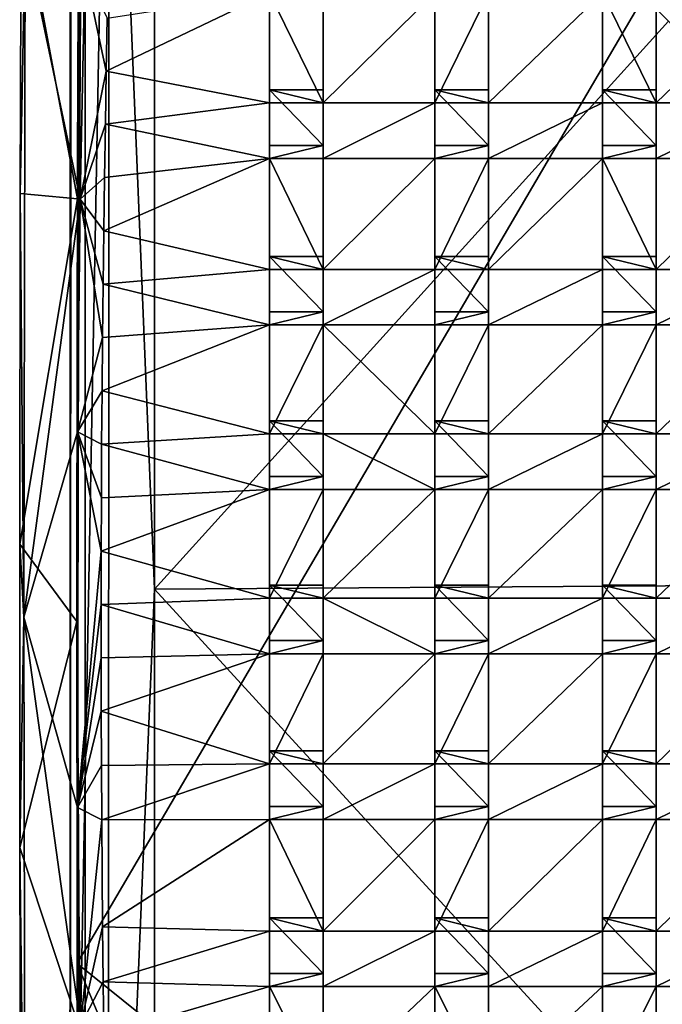
# Model space of a CAD drawing. Units: inches. Extents: x -6 to 6, y -9.3 to 9.3.
# Drawn here: x -4.7 to -2.6, y -5.9 to -2.6 of the extents above; entities that cross this region are included whole.
import ezdxf

# ---------------------------------------------------------------- set-up
doc = ezdxf.new("R2010")
doc.units = ezdxf.units.IN
doc.layers.get('0').update_dxf_attribs({"true_color": 0xc2ced6})

msp = doc.modelspace()

# ---------------------------------------------------------------- linework, layer by layer
for points in [[(-4.5703, -9.0018), (-4.5703, -0.0352), (4.5726, 0.0026), (-4.5703, -9.0018)], [(-4.444, -0.8786), (-4.5672, -0.0184), (-4.5728, -7.8254), (-4.444, -0.8786)], [(-4.5703, -0.0352), (-4.5728, -7.8254), (-4.5672, -0.0184), (-4.5703, -0.0352)], [(-4.522, -0.0253), (-4.5491, -4.6043), (-4.522, -8.9912), (-4.522, -0.0253)], [(-4.5475, -3.0966), (-4.522, -0.0253), (-4.5491, -4.4122), (-4.5475, -3.0966)], [(-4.522, -0.0253), (-4.5479, -3.2178), (-4.5491, -4.6043), (-4.522, -0.0253)], [(-4.522, -0.0253), (-4.522, -8.9912), (-4.5491, -4.4122), (-4.522, -0.0253)], [(-4.548, -5.7278), (-1.205, -0.0194), (-4.5388, -0.9841), (-4.548, -5.7278)], [(-1.205, -0.0194), (-4.548, -5.7278), (-0.4586, -9.0186), (-1.205, -0.0194)], [(-4.522, -0.0253), (-4.542, -1.6122), (-4.5479, -3.2178), (-4.522, -0.0253)], [(-4.522, -0.0253), (-4.5475, -3.0966), (-4.5388, -0.9841), (-4.522, -0.0253)], [(-4.5703, -0.0352), (-4.5703, -9.0018), (-4.5728, -7.8254), (-4.5703, -0.0352)], [(-4.444, -0.8786), (-4.5728, -7.8254), (-4.4471, -8.1199), (-4.444, -0.8786)], [(-4.4471, -8.1199), (-4.2948, -4.4989), (-4.444, -0.8786), (-4.4471, -8.1199)], [(-4.2948, -4.4989), (-4.295, -0.9471), (-4.444, -0.8786), (-4.2948, -4.4989)], [(-4.295, -0.9471), (-4.2948, -4.4989), (-2.6086, -2.6341), (-4.295, -0.9471)], [(-4.5388, -0.9841), (-4.5475, -3.0966), (-4.548, -5.7278), (-4.5388, -0.9841)], [(-4.5479, -3.2178), (-4.542, -1.6122), (-4.7325, -2.2283), (-4.5479, -3.2178)], [(-4.7355, -3.2), (-4.7325, -2.2283), (-4.7188, -2.3577), (-4.7355, -3.2)], [(-4.7355, -3.2), (-4.5479, -3.2178), (-4.7325, -2.2283), (-4.7355, -3.2)], [(-4.723, -4.5902), (-4.7355, -3.2), (-4.7188, -2.3577), (-4.723, -4.5902)], [(-4.723, -4.5902), (-4.7188, -2.3577), (-4.5385, -3.219), (-4.723, -4.5902)], [(-4.7188, -2.3577), (-4.5238, -2.4693), (-4.5385, -3.219), (-4.7188, -2.3577)], [(-4.5238, -2.4693), (-4.453, -2.7985), (-4.5385, -3.219), (-4.5238, -2.4693)], [(-4.5238, -2.4693), (-4.4496, -2.6247), (-4.453, -2.7985), (-4.5238, -2.4693)], [(-4.453, -2.7985), (-4.4496, -2.6247), (-3.9177, -2.5417), (-4.453, -2.7985)], [(-3.9177, -2.5417), (-3.9177, -2.9028), (-4.453, -2.7985), (-3.9177, -2.5417)], [(-3.7415, -2.9028), (-3.9177, -2.9028), (-3.9177, -2.5417), (-3.7415, -2.9028)], [(-3.9177, -2.5417), (-3.7415, -2.5417), (-3.7415, -2.9028), (-3.9177, -2.5417)], [(-3.3753, -2.5417), (-3.3753, -2.9028), (-3.7415, -2.9028), (-3.3753, -2.5417)], [(-3.7415, -2.9028), (-3.7415, -2.5417), (-3.3753, -2.5417), (-3.7415, -2.9028)], [(-3.199, -2.5417), (-3.199, -2.9028), (-3.3753, -2.9028), (-3.199, -2.5417)], [(-3.3753, -2.9028), (-3.3753, -2.5417), (-3.199, -2.5417), (-3.3753, -2.9028)], [(-2.8257, -2.5417), (-2.8257, -2.9028), (-3.199, -2.9028), (-2.8257, -2.5417)], [(-3.199, -2.9028), (-3.199, -2.5417), (-2.8257, -2.5417), (-3.199, -2.9028)], [(-2.6494, -2.9028), (-2.8257, -2.9028), (-2.8257, -2.5417), (-2.6494, -2.9028)], [(-2.8257, -2.5417), (-2.6494, -2.5417), (-2.6494, -2.9028), (-2.8257, -2.5417)], [(-2.2746, -2.5417), (-2.2746, -2.9028), (-2.6494, -2.9028), (-2.2746, -2.5417)], [(-2.6494, -2.9028), (-2.6494, -2.5417), (-2.2746, -2.5417), (-2.6494, -2.9028)], [(-0.9425, -4.4768), (-2.6086, -2.6341), (-4.2948, -4.4989), (-0.9425, -4.4768)], [(-4.5385, -3.219), (-4.453, -2.7985), (-4.4561, -2.9728), (-4.5385, -3.219)], [(-4.4561, -2.9728), (-4.453, -2.7985), (-3.9177, -2.9028), (-4.4561, -2.9728)], [(-3.9177, -2.8596), (-3.9177, -2.9028), (-3.7415, -2.9028), (-3.9177, -2.8596)], [(-3.7415, -2.9028), (-3.7415, -2.8596), (-3.9177, -2.8596), (-3.7415, -2.9028)], [(-3.9177, -2.8596), (-3.9177, -3.0419), (-3.9177, -3.0848), (-3.9177, -2.8596)], [(-3.9177, -3.0848), (-3.9177, -2.9028), (-3.9177, -2.8596), (-3.9177, -3.0848)], [(-3.9177, -2.8596), (-3.7415, -2.8596), (-3.7415, -3.0419), (-3.9177, -2.8596)], [(-3.7415, -3.0419), (-3.9177, -3.0419), (-3.9177, -2.8596), (-3.7415, -3.0419)], [(-3.7415, -3.0848), (-3.7415, -3.0419), (-3.7415, -2.8596), (-3.7415, -3.0848)], [(-3.7415, -2.8596), (-3.7415, -2.9028), (-3.7415, -3.0848), (-3.7415, -2.8596)], [(-3.3753, -2.8596), (-3.3753, -2.9028), (-3.199, -2.9028), (-3.3753, -2.8596)], [(-3.199, -2.9028), (-3.199, -2.8596), (-3.3753, -2.8596), (-3.199, -2.9028)], [(-3.3753, -2.8596), (-3.3753, -3.0419), (-3.3753, -3.0848), (-3.3753, -2.8596)], [(-3.3753, -3.0848), (-3.3753, -2.9028), (-3.3753, -2.8596), (-3.3753, -3.0848)], [(-3.3753, -2.8596), (-3.199, -2.8596), (-3.199, -3.0419), (-3.3753, -2.8596)], [(-3.199, -3.0419), (-3.3753, -3.0419), (-3.3753, -2.8596), (-3.199, -3.0419)], [(-3.199, -3.0848), (-3.199, -3.0419), (-3.199, -2.8596), (-3.199, -3.0848)], [(-3.199, -2.8596), (-3.199, -2.9028), (-3.199, -3.0848), (-3.199, -2.8596)], [(-2.8257, -2.8596), (-2.8257, -2.9028), (-2.6494, -2.9028), (-2.8257, -2.8596)], [(-2.6494, -2.9028), (-2.6494, -2.8596), (-2.8257, -2.8596), (-2.6494, -2.9028)], [(-2.8257, -2.8596), (-2.8257, -3.0419), (-2.8257, -3.0848), (-2.8257, -2.8596)], [(-2.8257, -3.0848), (-2.8257, -2.9028), (-2.8257, -2.8596), (-2.8257, -3.0848)], [(-2.8257, -2.8596), (-2.6494, -2.8596), (-2.6494, -3.0419), (-2.8257, -2.8596)], [(-2.6494, -3.0419), (-2.8257, -3.0419), (-2.8257, -2.8596), (-2.6494, -3.0419)], [(-2.6494, -3.0848), (-2.6494, -3.0419), (-2.6494, -2.8596), (-2.6494, -3.0848)], [(-2.6494, -2.8596), (-2.6494, -2.9028), (-2.6494, -3.0848), (-2.6494, -2.8596)], [(-3.9177, -2.9028), (-3.9177, -3.0848), (-4.4561, -2.9728), (-3.9177, -2.9028)], [(-3.3753, -2.9028), (-3.3753, -3.0848), (-3.7415, -3.0848), (-3.3753, -2.9028)], [(-3.7415, -3.0848), (-3.7415, -2.9028), (-3.3753, -2.9028), (-3.7415, -3.0848)], [(-2.8257, -2.9028), (-2.8257, -3.0848), (-3.199, -3.0848), (-2.8257, -2.9028)], [(-3.199, -3.0848), (-3.199, -2.9028), (-2.8257, -2.9028), (-3.199, -3.0848)], [(-2.2746, -2.9028), (-2.2746, -3.0848), (-2.6494, -3.0848), (-2.2746, -2.9028)], [(-2.6494, -3.0848), (-2.6494, -2.9028), (-2.2746, -2.9028), (-2.6494, -3.0848)], [(-4.4589, -3.1473), (-4.5385, -3.219), (-4.4561, -2.9728), (-4.4589, -3.1473)], [(-4.4589, -3.1473), (-4.4561, -2.9728), (-3.9177, -3.0848), (-4.4589, -3.1473)], [(-3.9177, -3.0848), (-3.9177, -3.0419), (-3.7415, -3.0419), (-3.9177, -3.0848)], [(-3.7415, -3.0419), (-3.7415, -3.0848), (-3.9177, -3.0848), (-3.7415, -3.0419)], [(-3.3753, -3.0848), (-3.3753, -3.0419), (-3.199, -3.0419), (-3.3753, -3.0848)], [(-3.199, -3.0419), (-3.199, -3.0848), (-3.3753, -3.0848), (-3.199, -3.0419)], [(-2.8257, -3.0848), (-2.8257, -3.0419), (-2.6494, -3.0419), (-2.8257, -3.0848)], [(-2.6494, -3.0419), (-2.6494, -3.0848), (-2.8257, -3.0848), (-2.6494, -3.0419)], [(-4.5491, -4.4122), (-4.548, -5.7278), (-4.5475, -3.0966), (-4.5491, -4.4122)], [(-4.4614, -3.3222), (-4.4589, -3.1473), (-3.9177, -3.0848), (-4.4614, -3.3222)], [(-3.9177, -3.0848), (-3.9177, -3.4494), (-4.4614, -3.3222), (-3.9177, -3.0848)], [(-3.7415, -3.4494), (-3.9177, -3.4494), (-3.9177, -3.0848), (-3.7415, -3.4494)], [(-3.9177, -3.0848), (-3.7415, -3.0848), (-3.7415, -3.4494), (-3.9177, -3.0848)], [(-3.3753, -3.0848), (-3.3753, -3.4494), (-3.7415, -3.4494), (-3.3753, -3.0848)], [(-3.7415, -3.4494), (-3.7415, -3.0848), (-3.3753, -3.0848), (-3.7415, -3.4494)], [(-3.199, -3.0848), (-3.199, -3.4494), (-3.3753, -3.4494), (-3.199, -3.0848)], [(-3.3753, -3.4494), (-3.3753, -3.0848), (-3.199, -3.0848), (-3.3753, -3.4494)], [(-2.8257, -3.0848), (-2.8257, -3.4494), (-3.199, -3.4494), (-2.8257, -3.0848)], [(-3.199, -3.4494), (-3.199, -3.0848), (-2.8257, -3.0848), (-3.199, -3.4494)], [(-2.6494, -3.4494), (-2.8257, -3.4494), (-2.8257, -3.0848), (-2.6494, -3.4494)], [(-2.8257, -3.0848), (-2.6494, -3.0848), (-2.6494, -3.4494), (-2.8257, -3.0848)], [(-2.2746, -3.0848), (-2.2746, -3.4494), (-2.6494, -3.4494), (-2.2746, -3.0848)], [(-2.6494, -3.4494), (-2.6494, -3.0848), (-2.2746, -3.0848), (-2.6494, -3.4494)], [(-4.5385, -3.219), (-4.4589, -3.1473), (-4.4614, -3.3222), (-4.5385, -3.219)], [(-4.737, -4.3512), (-4.7355, -3.2), (-4.723, -4.5902), (-4.737, -4.3512)], [(-4.737, -4.3512), (-4.5479, -3.2178), (-4.7355, -3.2), (-4.737, -4.3512)], [(-4.737, -4.3512), (-4.5491, -4.6043), (-4.5479, -3.2178), (-4.737, -4.3512)], [(-4.5469, -3.9827), (-4.723, -4.5902), (-4.5385, -3.219), (-4.5469, -3.9827)], [(-4.5385, -3.219), (-4.4654, -3.6724), (-4.5469, -3.9827), (-4.5385, -3.219)], [(-4.5385, -3.219), (-4.4614, -3.3222), (-4.4635, -3.4972), (-4.5385, -3.219)], [(-4.5385, -3.219), (-4.4635, -3.4972), (-4.4654, -3.6724), (-4.5385, -3.219)], [(-4.4635, -3.4972), (-4.4614, -3.3222), (-3.9177, -3.4494), (-4.4635, -3.4972)], [(-3.9177, -3.4062), (-3.9177, -3.4494), (-3.7415, -3.4494), (-3.9177, -3.4062)], [(-3.7415, -3.4494), (-3.7415, -3.4062), (-3.9177, -3.4062), (-3.7415, -3.4494)], [(-3.9177, -3.4062), (-3.9177, -3.5885), (-3.9177, -3.6315), (-3.9177, -3.4062)], [(-3.9177, -3.6315), (-3.9177, -3.4494), (-3.9177, -3.4062), (-3.9177, -3.6315)], [(-3.9177, -3.4062), (-3.7415, -3.4062), (-3.7415, -3.5885), (-3.9177, -3.4062)], [(-3.7415, -3.5885), (-3.9177, -3.5885), (-3.9177, -3.4062), (-3.7415, -3.5885)], [(-3.7415, -3.6314), (-3.7415, -3.5885), (-3.7415, -3.4062), (-3.7415, -3.6314)], [(-3.7415, -3.4062), (-3.7415, -3.4494), (-3.7415, -3.6314), (-3.7415, -3.4062)], [(-3.3753, -3.4062), (-3.3753, -3.4494), (-3.199, -3.4494), (-3.3753, -3.4062)], [(-3.199, -3.4494), (-3.199, -3.4062), (-3.3753, -3.4062), (-3.199, -3.4494)], [(-3.3753, -3.4062), (-3.3753, -3.5885), (-3.3753, -3.6315), (-3.3753, -3.4062)], [(-3.3753, -3.6315), (-3.3753, -3.4494), (-3.3753, -3.4062), (-3.3753, -3.6315)], [(-3.3753, -3.4062), (-3.199, -3.4062), (-3.199, -3.5885), (-3.3753, -3.4062)], [(-3.199, -3.5885), (-3.3753, -3.5885), (-3.3753, -3.4062), (-3.199, -3.5885)], [(-3.199, -3.6314), (-3.199, -3.5885), (-3.199, -3.4062), (-3.199, -3.6314)], [(-3.199, -3.4062), (-3.199, -3.4494), (-3.199, -3.6314), (-3.199, -3.4062)], [(-2.8257, -3.4062), (-2.8257, -3.4494), (-2.6494, -3.4494), (-2.8257, -3.4062)], [(-2.6494, -3.4494), (-2.6494, -3.4062), (-2.8257, -3.4062), (-2.6494, -3.4494)], [(-2.8257, -3.4062), (-2.8257, -3.5885), (-2.8257, -3.6315), (-2.8257, -3.4062)], [(-2.8257, -3.6315), (-2.8257, -3.4494), (-2.8257, -3.4062), (-2.8257, -3.6315)], [(-2.8257, -3.4062), (-2.6494, -3.4062), (-2.6494, -3.5885), (-2.8257, -3.4062)], [(-2.6494, -3.5885), (-2.8257, -3.5885), (-2.8257, -3.4062), (-2.6494, -3.5885)], [(-2.6494, -3.6314), (-2.6494, -3.5885), (-2.6494, -3.4062), (-2.6494, -3.6314)], [(-2.6494, -3.4062), (-2.6494, -3.4494), (-2.6494, -3.6314), (-2.6494, -3.4062)], [(-3.9177, -3.4494), (-3.9177, -3.6315), (-4.4635, -3.4972), (-3.9177, -3.4494)], [(-3.3753, -3.4494), (-3.3753, -3.6315), (-3.7415, -3.6314), (-3.3753, -3.4494)], [(-3.7415, -3.6314), (-3.7415, -3.4494), (-3.3753, -3.4494), (-3.7415, -3.6314)], [(-2.8257, -3.4494), (-2.8257, -3.6315), (-3.199, -3.6314), (-2.8257, -3.4494)], [(-3.199, -3.6314), (-3.199, -3.4494), (-2.8257, -3.4494), (-3.199, -3.6314)], [(-2.2746, -3.4494), (-2.2746, -3.6315), (-2.6494, -3.6314), (-2.2746, -3.4494)], [(-2.6494, -3.6314), (-2.6494, -3.4494), (-2.2746, -3.4494), (-2.6494, -3.6314)], [(-4.4654, -3.6724), (-4.4635, -3.4972), (-3.9177, -3.6315), (-4.4654, -3.6724)], [(-3.9177, -3.6315), (-3.9177, -3.5885), (-3.7415, -3.5885), (-3.9177, -3.6315)], [(-3.7415, -3.5885), (-3.7415, -3.6314), (-3.9177, -3.6315), (-3.7415, -3.5885)], [(-3.3753, -3.6315), (-3.3753, -3.5885), (-3.199, -3.5885), (-3.3753, -3.6315)], [(-3.199, -3.5885), (-3.199, -3.6314), (-3.3753, -3.6315), (-3.199, -3.5885)], [(-2.8257, -3.6315), (-2.8257, -3.5885), (-2.6494, -3.5885), (-2.8257, -3.6315)], [(-2.6494, -3.5885), (-2.6494, -3.6314), (-2.8257, -3.6315), (-2.6494, -3.5885)], [(-4.467, -3.8477), (-4.4654, -3.6724), (-3.9177, -3.6315), (-4.467, -3.8477)], [(-3.9177, -3.6315), (-3.9177, -3.9893), (-4.467, -3.8477), (-3.9177, -3.6315)], [(-3.7415, -3.6314), (-3.7415, -3.9893), (-3.9177, -3.9893), (-3.7415, -3.6314)], [(-3.9177, -3.9893), (-3.9177, -3.6315), (-3.7415, -3.6314), (-3.9177, -3.9893)], [(-3.7415, -3.6314), (-3.3753, -3.6315), (-3.3753, -3.9893), (-3.7415, -3.6314)], [(-3.3753, -3.9893), (-3.7415, -3.9893), (-3.7415, -3.6314), (-3.3753, -3.9893)], [(-3.199, -3.6314), (-3.199, -3.9893), (-3.3753, -3.9893), (-3.199, -3.6314)], [(-3.3753, -3.9893), (-3.3753, -3.6315), (-3.199, -3.6314), (-3.3753, -3.9893)], [(-3.199, -3.9893), (-3.199, -3.6314), (-2.8257, -3.6315), (-3.199, -3.9893)], [(-2.8257, -3.6315), (-2.8257, -3.9893), (-3.199, -3.9893), (-2.8257, -3.6315)], [(-2.6494, -3.6314), (-2.6494, -3.9893), (-2.8257, -3.9893), (-2.6494, -3.6314)], [(-2.8257, -3.9893), (-2.8257, -3.6315), (-2.6494, -3.6314), (-2.8257, -3.9893)], [(-2.6494, -3.9893), (-2.6494, -3.6314), (-2.2746, -3.6315), (-2.6494, -3.9893)], [(-2.2746, -3.6315), (-2.2746, -3.9893), (-2.6494, -3.9893), (-2.2746, -3.6315)], [(-4.5469, -3.9827), (-4.4654, -3.6724), (-4.467, -3.8477), (-4.5469, -3.9827)], [(-4.5469, -3.9827), (-4.467, -3.8477), (-4.4682, -4.0231), (-4.5469, -3.9827)], [(-4.4682, -4.0231), (-4.467, -3.8477), (-3.9177, -3.9893), (-4.4682, -4.0231)], [(-3.9177, -3.946), (-3.9177, -3.9893), (-3.7415, -3.9893), (-3.9177, -3.946)], [(-3.7415, -3.9893), (-3.7415, -3.946), (-3.9177, -3.946), (-3.7415, -3.9893)], [(-3.9177, -3.946), (-3.9177, -4.1283), (-3.9177, -4.1713), (-3.9177, -3.946)], [(-3.9177, -4.1713), (-3.9177, -3.9893), (-3.9177, -3.946), (-3.9177, -4.1713)], [(-3.9177, -3.946), (-3.7415, -3.946), (-3.7415, -4.1283), (-3.9177, -3.946)], [(-3.7415, -4.1283), (-3.9177, -4.1283), (-3.9177, -3.946), (-3.7415, -4.1283)], [(-3.7415, -4.1713), (-3.7415, -4.1283), (-3.7415, -3.946), (-3.7415, -4.1713)], [(-3.7415, -3.946), (-3.7415, -3.9893), (-3.7415, -4.1713), (-3.7415, -3.946)], [(-3.3753, -3.946), (-3.3753, -3.9893), (-3.199, -3.9893), (-3.3753, -3.946)], [(-3.199, -3.9893), (-3.199, -3.946), (-3.3753, -3.946), (-3.199, -3.9893)], [(-3.3753, -3.946), (-3.3753, -4.1283), (-3.3753, -4.1713), (-3.3753, -3.946)], [(-3.3753, -4.1713), (-3.3753, -3.9893), (-3.3753, -3.946), (-3.3753, -4.1713)], [(-3.3753, -3.946), (-3.199, -3.946), (-3.199, -4.1283), (-3.3753, -3.946)], [(-3.199, -4.1283), (-3.3753, -4.1283), (-3.3753, -3.946), (-3.199, -4.1283)], [(-3.199, -4.1713), (-3.199, -4.1283), (-3.199, -3.946), (-3.199, -4.1713)], [(-3.199, -3.946), (-3.199, -3.9893), (-3.199, -4.1713), (-3.199, -3.946)], [(-2.8257, -3.946), (-2.8257, -3.9893), (-2.6494, -3.9893), (-2.8257, -3.946)], [(-2.6494, -3.9893), (-2.6494, -3.946), (-2.8257, -3.946), (-2.6494, -3.9893)], [(-2.8257, -3.946), (-2.8257, -4.1283), (-2.8257, -4.1713), (-2.8257, -3.946)], [(-2.8257, -4.1713), (-2.8257, -3.9893), (-2.8257, -3.946), (-2.8257, -4.1713)], [(-2.8257, -3.946), (-2.6494, -3.946), (-2.6494, -4.1283), (-2.8257, -3.946)], [(-2.6494, -4.1283), (-2.8257, -4.1283), (-2.8257, -3.946), (-2.6494, -4.1283)], [(-2.6494, -4.1713), (-2.6494, -4.1283), (-2.6494, -3.946), (-2.6494, -4.1713)], [(-2.6494, -3.946), (-2.6494, -3.9893), (-2.6494, -4.1713), (-2.6494, -3.946)], [(-4.5471, -5.2158), (-4.723, -4.5902), (-4.5469, -3.9827), (-4.5471, -5.2158)], [(-4.5469, -3.9827), (-4.4698, -4.3738), (-4.5471, -5.2158), (-4.5469, -3.9827)], [(-4.5469, -3.9827), (-4.4682, -4.0231), (-4.4692, -4.1985), (-4.5469, -3.9827)], [(-4.5469, -3.9827), (-4.4692, -4.1985), (-4.4698, -4.3738), (-4.5469, -3.9827)], [(-3.9177, -3.9893), (-3.9177, -4.1713), (-4.4682, -4.0231), (-3.9177, -3.9893)], [(-3.3753, -4.1713), (-3.7415, -4.1713), (-3.7415, -3.9893), (-3.3753, -4.1713)], [(-3.7415, -3.9893), (-3.3753, -3.9893), (-3.3753, -4.1713), (-3.7415, -3.9893)], [(-2.8257, -3.9893), (-2.8257, -4.1713), (-3.199, -4.1713), (-2.8257, -3.9893)], [(-3.199, -4.1713), (-3.199, -3.9893), (-2.8257, -3.9893), (-3.199, -4.1713)], [(-2.2746, -3.9893), (-2.2746, -4.1713), (-2.6494, -4.1713), (-2.2746, -3.9893)], [(-2.6494, -4.1713), (-2.6494, -3.9893), (-2.2746, -3.9893), (-2.6494, -4.1713)], [(-3.9177, -4.1713), (-4.4692, -4.1985), (-4.4682, -4.0231), (-3.9177, -4.1713)], [(-3.9177, -4.1713), (-3.9177, -4.1283), (-3.7415, -4.1283), (-3.9177, -4.1713)], [(-3.7415, -4.1283), (-3.7415, -4.1713), (-3.9177, -4.1713), (-3.7415, -4.1283)], [(-3.3753, -4.1713), (-3.3753, -4.1283), (-3.199, -4.1283), (-3.3753, -4.1713)], [(-3.199, -4.1283), (-3.199, -4.1713), (-3.3753, -4.1713), (-3.199, -4.1283)], [(-2.8257, -4.1713), (-2.8257, -4.1283), (-2.6494, -4.1283), (-2.8257, -4.1713)], [(-2.6494, -4.1283), (-2.6494, -4.1713), (-2.8257, -4.1713), (-2.6494, -4.1283)], [(-3.9177, -4.1713), (-3.9177, -4.5284), (-4.4698, -4.3738), (-3.9177, -4.1713)], [(-4.4698, -4.3738), (-4.4692, -4.1985), (-3.9177, -4.1713), (-4.4698, -4.3738)], [(-3.7415, -4.1713), (-3.7415, -4.5285), (-3.9177, -4.5284), (-3.7415, -4.1713)], [(-3.9177, -4.5284), (-3.9177, -4.1713), (-3.7415, -4.1713), (-3.9177, -4.5284)], [(-3.3753, -4.1713), (-3.3753, -4.5284), (-3.7415, -4.5285), (-3.3753, -4.1713)], [(-3.7415, -4.5285), (-3.7415, -4.1713), (-3.3753, -4.1713), (-3.7415, -4.5285)], [(-3.199, -4.1713), (-3.199, -4.5285), (-3.3753, -4.5284), (-3.199, -4.1713)], [(-3.3753, -4.5284), (-3.3753, -4.1713), (-3.199, -4.1713), (-3.3753, -4.5284)], [(-2.8257, -4.1713), (-2.8257, -4.5284), (-3.199, -4.5285), (-2.8257, -4.1713)], [(-3.199, -4.5285), (-3.199, -4.1713), (-2.8257, -4.1713), (-3.199, -4.5285)], [(-2.6494, -4.1713), (-2.6494, -4.5285), (-2.8257, -4.5284), (-2.6494, -4.1713)], [(-2.8257, -4.5284), (-2.8257, -4.1713), (-2.6494, -4.1713), (-2.8257, -4.5284)], [(-2.2746, -4.1713), (-2.2746, -4.5284), (-2.6494, -4.5285), (-2.2746, -4.1713)], [(-2.6494, -4.5285), (-2.6494, -4.1713), (-2.2746, -4.1713), (-2.6494, -4.5285)], [(-4.7363, -5.347), (-4.737, -4.3512), (-4.723, -4.5902), (-4.7363, -5.347)], [(-4.7363, -5.347), (-4.5491, -4.6043), (-4.737, -4.3512), (-4.7363, -5.347)], [(-4.5471, -5.2158), (-4.4698, -4.3738), (-4.4701, -4.549), (-4.5471, -5.2158)], [(-3.9177, -4.5284), (-4.4701, -4.549), (-4.4698, -4.3738), (-3.9177, -4.5284)], [(-4.522, -8.9912), (-4.548, -5.7278), (-4.5491, -4.4122), (-4.522, -8.9912)], [(-4.2948, -4.4989), (-2.6086, -6.3414), (-0.9425, -4.4768), (-4.2948, -4.4989)], [(-3.9177, -4.4852), (-3.9177, -4.5284), (-3.7415, -4.5285), (-3.9177, -4.4852)], [(-3.7415, -4.5285), (-3.7415, -4.4852), (-3.9177, -4.4852), (-3.7415, -4.5285)], [(-3.9177, -4.4852), (-3.9177, -4.6675), (-3.9177, -4.7105), (-3.9177, -4.4852)], [(-3.9177, -4.7105), (-3.9177, -4.5284), (-3.9177, -4.4852), (-3.9177, -4.7105)], [(-3.9177, -4.4852), (-3.7415, -4.4852), (-3.7415, -4.6675), (-3.9177, -4.4852)], [(-3.7415, -4.6675), (-3.9177, -4.6675), (-3.9177, -4.4852), (-3.7415, -4.6675)], [(-3.7415, -4.7105), (-3.7415, -4.6675), (-3.7415, -4.4852), (-3.7415, -4.7105)], [(-3.7415, -4.4852), (-3.7415, -4.5285), (-3.7415, -4.7105), (-3.7415, -4.4852)], [(-3.3753, -4.4852), (-3.3753, -4.5284), (-3.199, -4.5285), (-3.3753, -4.4852)], [(-3.199, -4.5285), (-3.199, -4.4852), (-3.3753, -4.4852), (-3.199, -4.5285)], [(-3.3753, -4.4852), (-3.3753, -4.6675), (-3.3753, -4.7105), (-3.3753, -4.4852)], [(-3.3753, -4.7105), (-3.3753, -4.5284), (-3.3753, -4.4852), (-3.3753, -4.7105)], [(-3.3753, -4.4852), (-3.199, -4.4852), (-3.199, -4.6675), (-3.3753, -4.4852)], [(-3.199, -4.6675), (-3.3753, -4.6675), (-3.3753, -4.4852), (-3.199, -4.6675)], [(-3.199, -4.7105), (-3.199, -4.6675), (-3.199, -4.4852), (-3.199, -4.7105)], [(-3.199, -4.4852), (-3.199, -4.5285), (-3.199, -4.7105), (-3.199, -4.4852)], [(-2.8257, -4.4852), (-2.8257, -4.5284), (-2.6494, -4.5285), (-2.8257, -4.4852)], [(-2.6494, -4.5285), (-2.6494, -4.4852), (-2.8257, -4.4852), (-2.6494, -4.5285)], [(-2.8257, -4.4852), (-2.8257, -4.6675), (-2.8257, -4.7105), (-2.8257, -4.4852)], [(-2.8257, -4.7105), (-2.8257, -4.5284), (-2.8257, -4.4852), (-2.8257, -4.7105)], [(-2.8257, -4.4852), (-2.6494, -4.4852), (-2.6494, -4.6675), (-2.8257, -4.4852)], [(-2.6494, -4.6675), (-2.8257, -4.6675), (-2.8257, -4.4852), (-2.6494, -4.6675)], [(-2.6494, -4.7105), (-2.6494, -4.6675), (-2.6494, -4.4852), (-2.6494, -4.7105)], [(-2.6494, -4.4852), (-2.6494, -4.5285), (-2.6494, -4.7105), (-2.6494, -4.4852)], [(-4.4471, -8.1199), (-4.2953, -8.071), (-4.2948, -4.4989), (-4.4471, -8.1199)], [(-4.2948, -4.4989), (-4.2953, -8.071), (-2.6086, -6.3414), (-4.2948, -4.4989)], [(-4.47, -4.7241), (-4.5471, -5.2158), (-4.4701, -4.549), (-4.47, -4.7241)], [(-3.9177, -4.7105), (-4.4701, -4.549), (-3.9177, -4.5284), (-3.9177, -4.7105)], [(-4.4701, -4.549), (-3.9177, -4.7105), (-4.47, -4.7241), (-4.4701, -4.549)], [(-3.7415, -4.5285), (-3.3753, -4.5284), (-3.3753, -4.7105), (-3.7415, -4.5285)], [(-3.3753, -4.7105), (-3.7415, -4.7105), (-3.7415, -4.5285), (-3.3753, -4.7105)], [(-2.8257, -4.5284), (-2.8257, -4.7105), (-3.199, -4.7105), (-2.8257, -4.5284)], [(-3.199, -4.7105), (-3.199, -4.5285), (-2.8257, -4.5284), (-3.199, -4.7105)], [(-2.2746, -4.5284), (-2.2746, -4.7105), (-2.6494, -4.7105), (-2.2746, -4.5284)], [(-2.6494, -4.7105), (-2.6494, -4.5285), (-2.2746, -4.5284), (-2.6494, -4.7105)], [(-4.7363, -5.347), (-4.723, -4.5902), (-4.7188, -6.8204), (-4.7363, -5.347)], [(-4.5475, -5.9194), (-4.5491, -4.6043), (-4.7363, -5.347), (-4.5475, -5.9194)], [(-4.5374, -5.931), (-4.723, -4.5902), (-4.5471, -5.2158), (-4.5374, -5.931)], [(-4.7188, -6.8204), (-4.723, -4.5902), (-4.5374, -5.931), (-4.7188, -6.8204)], [(-4.522, -8.9912), (-4.5491, -4.6043), (-4.5475, -5.9194), (-4.522, -8.9912)], [(-3.9177, -4.7105), (-3.9177, -4.6675), (-3.7415, -4.6675), (-3.9177, -4.7105)], [(-3.7415, -4.6675), (-3.7415, -4.7105), (-3.9177, -4.7105), (-3.7415, -4.6675)], [(-3.3753, -4.7105), (-3.3753, -4.6675), (-3.199, -4.6675), (-3.3753, -4.7105)], [(-3.199, -4.6675), (-3.199, -4.7105), (-3.3753, -4.7105), (-3.199, -4.6675)], [(-2.8257, -4.7105), (-2.8257, -4.6675), (-2.6494, -4.6675), (-2.8257, -4.7105)], [(-2.6494, -4.6675), (-2.6494, -4.7105), (-2.8257, -4.7105), (-2.6494, -4.6675)], [(-4.47, -4.7241), (-3.9177, -4.7105), (-4.4697, -4.899), (-4.47, -4.7241)], [(-3.9177, -5.0724), (-4.4697, -4.899), (-3.9177, -4.7105), (-3.9177, -5.0724)], [(-3.7415, -4.7105), (-3.7415, -5.0725), (-3.9177, -5.0724), (-3.7415, -4.7105)], [(-3.9177, -5.0724), (-3.9177, -4.7105), (-3.7415, -4.7105), (-3.9177, -5.0724)], [(-3.3753, -4.7105), (-3.3753, -5.0724), (-3.7415, -5.0725), (-3.3753, -4.7105)], [(-3.7415, -5.0725), (-3.7415, -4.7105), (-3.3753, -4.7105), (-3.7415, -5.0725)], [(-3.199, -4.7105), (-3.199, -5.0725), (-3.3753, -5.0724), (-3.199, -4.7105)], [(-3.3753, -5.0724), (-3.3753, -4.7105), (-3.199, -4.7105), (-3.3753, -5.0724)], [(-2.8257, -4.7105), (-2.8257, -5.0724), (-3.199, -5.0725), (-2.8257, -4.7105)], [(-3.199, -5.0725), (-3.199, -4.7105), (-2.8257, -4.7105), (-3.199, -5.0725)], [(-2.6494, -4.7105), (-2.6494, -5.0725), (-2.8257, -5.0724), (-2.6494, -4.7105)], [(-2.8257, -5.0724), (-2.8257, -4.7105), (-2.6494, -4.7105), (-2.8257, -5.0724)], [(-2.2746, -4.7105), (-2.2746, -5.0724), (-2.6494, -5.0725), (-2.2746, -4.7105)], [(-2.6494, -5.0725), (-2.6494, -4.7105), (-2.2746, -4.7105), (-2.6494, -5.0725)], [(-4.47, -4.7241), (-4.4697, -4.899), (-4.5471, -5.2158), (-4.47, -4.7241)], [(-4.5471, -5.2158), (-4.4697, -4.899), (-4.469, -5.0774), (-4.5471, -5.2158)], [(-4.4697, -4.899), (-3.9177, -5.0724), (-4.469, -5.0774), (-4.4697, -4.899)], [(-3.9177, -5.0292), (-3.9177, -5.0724), (-3.7415, -5.0725), (-3.9177, -5.0292)], [(-3.7415, -5.0725), (-3.7415, -5.0292), (-3.9177, -5.0292), (-3.7415, -5.0725)], [(-3.9177, -5.0292), (-3.9177, -5.2115), (-3.9177, -5.2545), (-3.9177, -5.0292)], [(-3.9177, -5.2545), (-3.9177, -5.0724), (-3.9177, -5.0292), (-3.9177, -5.2545)], [(-3.9177, -5.0292), (-3.7415, -5.0292), (-3.7415, -5.2115), (-3.9177, -5.0292)], [(-3.7415, -5.2115), (-3.9177, -5.2115), (-3.9177, -5.0292), (-3.7415, -5.2115)], [(-3.7415, -5.2544), (-3.7415, -5.2115), (-3.7415, -5.0292), (-3.7415, -5.2544)], [(-3.7415, -5.0292), (-3.7415, -5.0725), (-3.7415, -5.2544), (-3.7415, -5.0292)], [(-3.3753, -5.0292), (-3.3753, -5.0724), (-3.199, -5.0725), (-3.3753, -5.0292)], [(-3.199, -5.0725), (-3.199, -5.0292), (-3.3753, -5.0292), (-3.199, -5.0725)], [(-3.3753, -5.0292), (-3.3753, -5.2115), (-3.3753, -5.2545), (-3.3753, -5.0292)], [(-3.3753, -5.2545), (-3.3753, -5.0724), (-3.3753, -5.0292), (-3.3753, -5.2545)], [(-3.3753, -5.0292), (-3.199, -5.0292), (-3.199, -5.2115), (-3.3753, -5.0292)], [(-3.199, -5.2115), (-3.3753, -5.2115), (-3.3753, -5.0292), (-3.199, -5.2115)], [(-3.199, -5.2544), (-3.199, -5.2115), (-3.199, -5.0292), (-3.199, -5.2544)], [(-3.199, -5.0292), (-3.199, -5.0725), (-3.199, -5.2544), (-3.199, -5.0292)], [(-2.8257, -5.0292), (-2.8257, -5.0724), (-2.6494, -5.0725), (-2.8257, -5.0292)], [(-2.6494, -5.0725), (-2.6494, -5.0292), (-2.8257, -5.0292), (-2.6494, -5.0725)], [(-2.8257, -5.0292), (-2.8257, -5.2115), (-2.8257, -5.2545), (-2.8257, -5.0292)], [(-2.8257, -5.2545), (-2.8257, -5.0724), (-2.8257, -5.0292), (-2.8257, -5.2545)], [(-2.8257, -5.0292), (-2.6494, -5.0292), (-2.6494, -5.2115), (-2.8257, -5.0292)], [(-2.6494, -5.2115), (-2.8257, -5.2115), (-2.8257, -5.0292), (-2.6494, -5.2115)], [(-2.6494, -5.2544), (-2.6494, -5.2115), (-2.6494, -5.0292), (-2.6494, -5.2544)], [(-2.6494, -5.0292), (-2.6494, -5.0725), (-2.6494, -5.2544), (-2.6494, -5.0292)], [(-4.469, -5.0774), (-3.9177, -5.0724), (-4.4679, -5.2556), (-4.469, -5.0774)], [(-3.9177, -5.2545), (-4.4679, -5.2556), (-3.9177, -5.0724), (-3.9177, -5.2545)], [(-3.3753, -5.0724), (-3.3753, -5.2545), (-3.7415, -5.2544), (-3.3753, -5.0724)], [(-3.7415, -5.2544), (-3.7415, -5.0725), (-3.3753, -5.0724), (-3.7415, -5.2544)], [(-2.8257, -5.0724), (-2.8257, -5.2545), (-3.199, -5.2544), (-2.8257, -5.0724)], [(-3.199, -5.2544), (-3.199, -5.0725), (-2.8257, -5.0724), (-3.199, -5.2544)], [(-2.2746, -5.0724), (-2.2746, -5.2545), (-2.6494, -5.2544), (-2.2746, -5.0724)], [(-2.6494, -5.2544), (-2.6494, -5.0725), (-2.2746, -5.0724), (-2.6494, -5.2544)], [(-4.469, -5.0774), (-4.4679, -5.2556), (-4.5471, -5.2158), (-4.469, -5.0774)], [(-4.5374, -5.931), (-4.5471, -5.2158), (-4.4679, -5.2556), (-4.5374, -5.931)], [(-3.9177, -5.2545), (-3.9177, -5.2115), (-3.7415, -5.2115), (-3.9177, -5.2545)], [(-3.7415, -5.2115), (-3.7415, -5.2544), (-3.9177, -5.2545), (-3.7415, -5.2115)], [(-3.3753, -5.2545), (-3.3753, -5.2115), (-3.199, -5.2115), (-3.3753, -5.2545)], [(-3.199, -5.2115), (-3.199, -5.2544), (-3.3753, -5.2545), (-3.199, -5.2115)], [(-2.8257, -5.2545), (-2.8257, -5.2115), (-2.6494, -5.2115), (-2.8257, -5.2545)], [(-2.6494, -5.2115), (-2.6494, -5.2544), (-2.8257, -5.2545), (-2.6494, -5.2115)], [(-4.5374, -5.931), (-4.4679, -5.2556), (-4.465, -5.607), (-4.5374, -5.931)], [(-4.4679, -5.2556), (-3.9177, -5.2545), (-4.465, -5.607), (-4.4679, -5.2556)], [(-3.9177, -5.6213), (-4.465, -5.607), (-3.9177, -5.2545), (-3.9177, -5.6213)], [(-3.9177, -5.2545), (-3.7415, -5.2544), (-3.7415, -5.6213), (-3.9177, -5.2545)], [(-3.7415, -5.6213), (-3.9177, -5.6213), (-3.9177, -5.2545), (-3.7415, -5.6213)], [(-3.7415, -5.6213), (-3.7415, -5.2544), (-3.3753, -5.2545), (-3.7415, -5.6213)], [(-3.3753, -5.2545), (-3.3753, -5.6213), (-3.7415, -5.6213), (-3.3753, -5.2545)], [(-3.199, -5.2544), (-3.199, -5.6213), (-3.3753, -5.6213), (-3.199, -5.2544)], [(-3.3753, -5.6213), (-3.3753, -5.2545), (-3.199, -5.2544), (-3.3753, -5.6213)], [(-3.199, -5.6213), (-3.199, -5.2544), (-2.8257, -5.2545), (-3.199, -5.6213)], [(-2.8257, -5.2545), (-2.8257, -5.6213), (-3.199, -5.6213), (-2.8257, -5.2545)], [(-2.6494, -5.2544), (-2.6494, -5.6213), (-2.8257, -5.6213), (-2.6494, -5.2544)], [(-2.8257, -5.6213), (-2.8257, -5.2545), (-2.6494, -5.2544), (-2.8257, -5.6213)], [(-2.6494, -5.6213), (-2.6494, -5.2544), (-2.2746, -5.2545), (-2.6494, -5.6213)], [(-2.2746, -5.2545), (-2.2746, -5.6213), (-2.6494, -5.6213), (-2.2746, -5.2545)], [(-4.7188, -6.8204), (-4.7344, -6.2364), (-4.7363, -5.347), (-4.7188, -6.8204)], [(-4.5475, -5.9194), (-4.7363, -5.347), (-4.7344, -6.2364), (-4.5475, -5.9194)], [(-3.9177, -5.578), (-3.9177, -5.6213), (-3.7415, -5.6213), (-3.9177, -5.578)], [(-3.7415, -5.6213), (-3.7415, -5.578), (-3.9177, -5.578), (-3.7415, -5.6213)], [(-3.9177, -5.578), (-3.9177, -5.7603), (-3.9177, -5.8033), (-3.9177, -5.578)], [(-3.9177, -5.8033), (-3.9177, -5.6213), (-3.9177, -5.578), (-3.9177, -5.8033)], [(-3.9177, -5.578), (-3.7415, -5.578), (-3.7415, -5.7603), (-3.9177, -5.578)], [(-3.7415, -5.7603), (-3.9177, -5.7603), (-3.9177, -5.578), (-3.7415, -5.7603)], [(-3.7415, -5.8033), (-3.7415, -5.7603), (-3.7415, -5.578), (-3.7415, -5.8033)], [(-3.7415, -5.578), (-3.7415, -5.6213), (-3.7415, -5.8033), (-3.7415, -5.578)], [(-3.3753, -5.578), (-3.3753, -5.6213), (-3.199, -5.6213), (-3.3753, -5.578)], [(-3.199, -5.6213), (-3.199, -5.578), (-3.3753, -5.578), (-3.199, -5.6213)], [(-3.3753, -5.578), (-3.3753, -5.7603), (-3.3753, -5.8033), (-3.3753, -5.578)], [(-3.3753, -5.8033), (-3.3753, -5.6213), (-3.3753, -5.578), (-3.3753, -5.8033)], [(-3.3753, -5.578), (-3.199, -5.578), (-3.199, -5.7603), (-3.3753, -5.578)], [(-3.199, -5.7603), (-3.3753, -5.7603), (-3.3753, -5.578), (-3.199, -5.7603)], [(-3.199, -5.8033), (-3.199, -5.7603), (-3.199, -5.578), (-3.199, -5.8033)], [(-3.199, -5.578), (-3.199, -5.6213), (-3.199, -5.8033), (-3.199, -5.578)], [(-2.8257, -5.578), (-2.8257, -5.6213), (-2.6494, -5.6213), (-2.8257, -5.578)], [(-2.6494, -5.6213), (-2.6494, -5.578), (-2.8257, -5.578), (-2.6494, -5.6213)], [(-2.8257, -5.578), (-2.8257, -5.7603), (-2.8257, -5.8033), (-2.8257, -5.578)], [(-2.8257, -5.8033), (-2.8257, -5.6213), (-2.8257, -5.578), (-2.8257, -5.8033)], [(-2.8257, -5.578), (-2.6494, -5.578), (-2.6494, -5.7603), (-2.8257, -5.578)], [(-2.6494, -5.7603), (-2.8257, -5.7603), (-2.8257, -5.578), (-2.6494, -5.7603)], [(-2.6494, -5.8033), (-2.6494, -5.7603), (-2.6494, -5.578), (-2.6494, -5.8033)], [(-2.6494, -5.578), (-2.6494, -5.6213), (-2.6494, -5.8033), (-2.6494, -5.578)], [(-4.4628, -5.7871), (-4.5374, -5.931), (-4.465, -5.607), (-4.4628, -5.7871)], [(-4.465, -5.607), (-3.9177, -5.6213), (-4.4628, -5.7871), (-4.465, -5.607)], [(-3.9177, -5.8033), (-4.4628, -5.7871), (-3.9177, -5.6213), (-3.9177, -5.8033)], [(-3.3753, -5.6213), (-3.3753, -5.8033), (-3.7415, -5.8033), (-3.3753, -5.6213)], [(-3.7415, -5.8033), (-3.7415, -5.6213), (-3.3753, -5.6213), (-3.7415, -5.8033)], [(-2.8257, -5.6213), (-2.8257, -5.8033), (-3.199, -5.8033), (-2.8257, -5.6213)], [(-3.199, -5.8033), (-3.199, -5.6213), (-2.8257, -5.6213), (-3.199, -5.8033)], [(-2.2746, -5.6213), (-2.2746, -5.8033), (-2.6494, -5.8033), (-2.2746, -5.6213)], [(-2.6494, -5.8033), (-2.6494, -5.6213), (-2.2746, -5.6213), (-2.6494, -5.8033)], [(-4.522, -8.9912), (-4.5436, -7.0324), (-4.548, -5.7278), (-4.522, -8.9912)], [(-4.548, -5.7278), (-3.1929, -9.0102), (-0.4586, -9.0186), (-4.548, -5.7278)], [(-3.1929, -9.0102), (-4.548, -5.7278), (-4.5436, -7.0324), (-3.1929, -9.0102)], [(-3.9177, -5.8033), (-3.9177, -5.7603), (-3.7415, -5.7603), (-3.9177, -5.8033)], [(-3.7415, -5.7603), (-3.7415, -5.8033), (-3.9177, -5.8033), (-3.7415, -5.7603)], [(-3.3753, -5.8033), (-3.3753, -5.7603), (-3.199, -5.7603), (-3.3753, -5.8033)], [(-3.199, -5.7603), (-3.199, -5.8033), (-3.3753, -5.8033), (-3.199, -5.7603)], [(-2.8257, -5.8033), (-2.8257, -5.7603), (-2.6494, -5.7603), (-2.8257, -5.8033)], [(-2.6494, -5.7603), (-2.6494, -5.8033), (-2.8257, -5.8033), (-2.6494, -5.7603)], [(-4.4605, -5.9629), (-4.5374, -5.931), (-4.4628, -5.7871), (-4.4605, -5.9629)], [(-4.4628, -5.7871), (-3.9177, -5.8033), (-4.4605, -5.9629), (-4.4628, -5.7871)], [(-3.9177, -6.1509), (-4.4605, -5.9629), (-3.9177, -5.8033), (-3.9177, -6.1509)], [(-3.7415, -6.1509), (-3.9177, -6.1509), (-3.9177, -5.8033), (-3.7415, -6.1509)], [(-3.9177, -5.8033), (-3.7415, -5.8033), (-3.7415, -6.1509), (-3.9177, -5.8033)], [(-3.3753, -5.8033), (-3.3753, -6.1509), (-3.7415, -6.1509), (-3.3753, -5.8033)], [(-3.7415, -6.1509), (-3.7415, -5.8033), (-3.3753, -5.8033), (-3.7415, -6.1509)], [(-3.199, -6.1509), (-3.3753, -6.1509), (-3.3753, -5.8033), (-3.199, -6.1509)], [(-3.3753, -5.8033), (-3.199, -5.8033), (-3.199, -6.1509), (-3.3753, -5.8033)], [(-2.8257, -5.8033), (-2.8257, -6.1509), (-3.199, -6.1509), (-2.8257, -5.8033)], [(-3.199, -6.1509), (-3.199, -5.8033), (-2.8257, -5.8033), (-3.199, -6.1509)], [(-2.6494, -5.8033), (-2.6494, -6.1509), (-2.8257, -6.1509), (-2.6494, -5.8033)], [(-2.8257, -6.1509), (-2.8257, -5.8033), (-2.6494, -5.8033), (-2.8257, -6.1509)], [(-2.6494, -6.1509), (-2.6494, -5.8033), (-2.2746, -5.8033), (-2.6494, -6.1509)]]:
    msp.add_lwpolyline(points)

doc.saveas('drawing.dxf')
